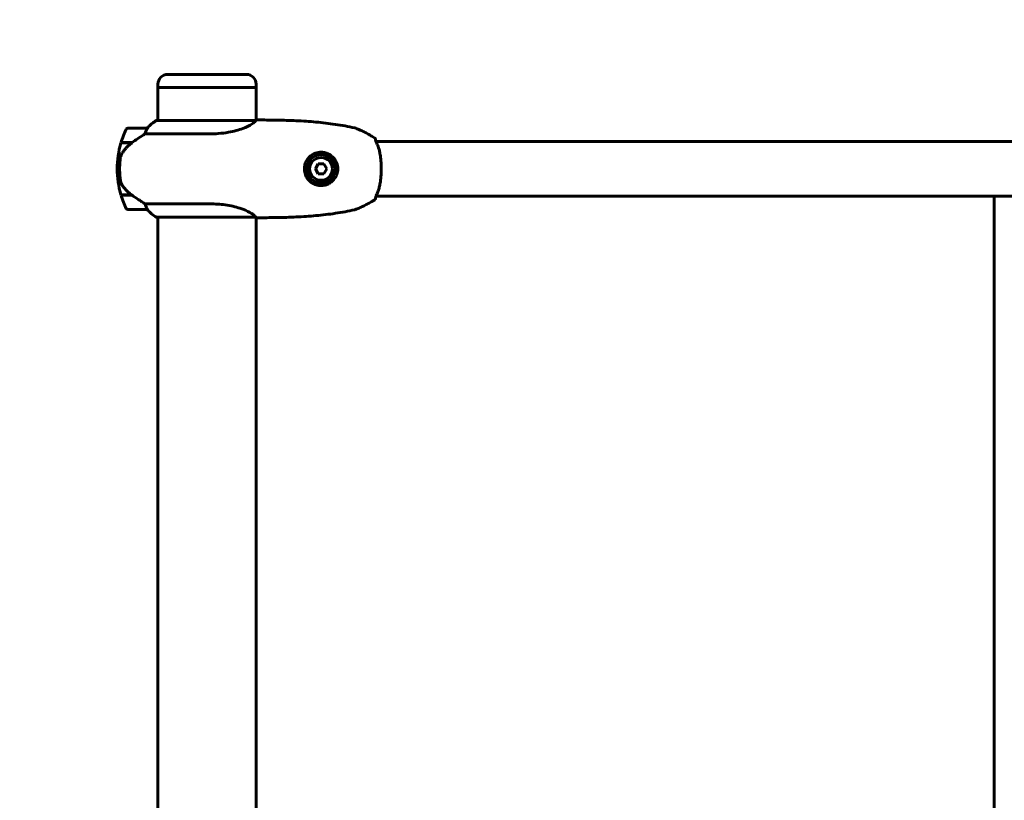
# Model space of a CAD drawing. Units: millimetres. Extents: x 9684 to 23159, y 1574 to 18654.
# Drawn here: x 16046 to 16651, y 17186 to 17666 of the extents above; entities that cross this region are included whole.
import ezdxf

# ---------------------------------------------------------------- set-up
doc = ezdxf.new("R2010")
doc.units = ezdxf.units.MM
doc.header["$LTSCALE"] = 100
doc.layers.add('Widoczne (ISO)', color=7, linetype='Continuous', lineweight=60)
doc.layers.add('Wymiar (ISO)', color=116, linetype='Continuous', lineweight=18)
doc.styles.add('Tekst etykiety (ISO)', font='tahoma.ttf')
doc.dimstyles.new('Domyślne (ISO)', dxfattribs={"dimscale": 100, "dimtxt": 3.5, "dimasz": 2.5, "dimexe": 3.175, "dimexo": 0, "dimgap": 0.762, "dimtad": 1, "dimtoh": 1, "dimdec": 0, "dimrnd": 1e-08, "dimzin": 0, "dimtxsty": 'Tekst etykiety (ISO)', "dimcen": 0.09, "dimdle": 10, "dimclrd": 256, "dimclre": 256, "dimclrt": 256, "dimadec": 0, "dimazin": 0, "dimtfac": 0.714286, "dimtdec": 0, "dimtmove": 0, "dimatfit": 3, "dimfxl": 0, "dimtolj": 1, "dimtzin": 0, "dimlwd": -1, "dimlwe": -1, "dimarcsym": 0})

# ---------------------------------------------------------------- blocks, each defined once
blk = doc.blocks.new('*D5')
at = {"layer": 'Defpoints', "color": 0}
for p in [(15191.57, 18624.09), (21526.05, 18624.09), (18068.92, 14724.09)]:
    blk.add_point(p, dxfattribs=at)
at = {"layer": 'Wymiar (ISO)'}
for p, q in [((15191.57, 18624.09), (21843.55, 18624.09)), ((21526.05, 14974.09), (21526.05, 18374.09)), ((18068.92, 14724.09), (21843.55, 14724.09))]:
    blk.add_line(p, q, dxfattribs=at)
for points in [[(21484.38, 18374.09), (21567.72, 18374.09), (21526.05, 18624.09)], [(21484.38, 14974.09), (21567.72, 14974.09), (21526.05, 14724.09)]]:
    blk.add_solid(points, dxfattribs=at)
at = {"layer": 'Wymiar (ISO)', "insert": (21085.28, 16674.09), "char_height": 350, "attachment_point": 2, "rotation": 90, "style": 'Tekst etykiety (ISO)'}
blk.add_mtext('\\A1;3900', dxfattribs=at)

msp = doc.modelspace()

# ---------------------------------------------------------------- linework, layer by layer
at = {"layer": 'Widoczne (ISO)'}
for p, q in [((16185.57, 17632.09), (16137.27, 17632.09)), ((16131.27, 17624.09), (16131.27, 17626.09)), ((16191.57, 17624.09), (16191.57, 17626.09)), ((16131.27, 17624.09), (16191.57, 17624.09)), ((16131.27, 17603.81), (16131.27, 17624.09)), ((16191.57, 17624.09), (16131.27, 17624.09)), ((16191.57, 17603.94), (16191.57, 17624.09)), ((16191.28, 17603.81), (16130.72, 17603.81)), ((16124.77, 17599.09), (16112.77, 17599.09)), ((16123.36, 17595.57), (16163.21, 17595.57)), ((16108.6, 17590.09), (16115.38, 17590.09)), ((16108.66, 17590.29), (16115.47, 17590.29)), ((16113.74, 17590.09), (16113.74, 17590.29)), ((16113.75, 17590.29), (16113.75, 17590.09)), ((16113.99, 17590.09), (16113.99, 17590.29)), ((16114.24, 17590.09), (16114.24, 17590.29)), ((16114.43, 17590.29), (16114.43, 17590.09)), ((16115.06, 17590.09), (16115.06, 17590.29)), ((16115.26, 17590.09), (16115.26, 17590.29)), ((16115.47, 17590.29), (16115.66, 17590.29)), ((16265.13, 17590.94), (17057.71, 17590.94)), ((16106.27, 17574.09), (16107.77, 17574.09)), ((16107.77, 17574.09), (16106.27, 17574.09)), ((16229.69, 17577.09), (16227.95, 17574.09)), ((16227.95, 17574.09), (16229.69, 17571.09)), ((16233.15, 17577.09), (16229.69, 17577.09)), ((16234.88, 17574.09), (16233.15, 17577.09)), ((16233.15, 17571.09), (16234.88, 17574.09)), ((16229.69, 17571.09), (16233.15, 17571.09)), ((16115.19, 17558.09), (16108.6, 17558.09)), ((16115.47, 17557.89), (16108.66, 17557.89)), ((16113.74, 17557.89), (16113.74, 17558.09)), ((16113.75, 17558.09), (16113.75, 17557.89)), ((16113.99, 17557.89), (16113.99, 17558.09)), ((16114.24, 17557.89), (16114.24, 17558.09)), ((16114.43, 17558.09), (16114.43, 17557.89)), ((16115.06, 17557.89), (16115.06, 17558.09)), ((16115.26, 17557.89), (16115.26, 17558.04)), ((16265.13, 17557.24), (17057.71, 17557.24)), ((16644.57, 17557.24), (16644.57, 17224.64)), ((16112.77, 17549.09), (16124.77, 17549.09)), ((16163.21, 17552.6), (16123.36, 17552.6)), ((16130.72, 17544.36), (16191.28, 17544.36)), ((16131.27, 16928.68), (16131.27, 17544.36)), ((16191.57, 16928.68), (16191.57, 17544.24)), ((16644.57, 17224.64), (16644.57, 16909.19))]:
    msp.add_line(p, q, dxfattribs=at)
for radius in [8.75, 7]:
    msp.add_circle((16231.42, 17574.09), radius, dxfattribs=at)
for centre, radius, start, end in [((16137.27, 17626.09), 6, 90, 180), ((16185.57, 17626.09), 6, 0, 90), ((16137.51, 17589.37), 16, 115.98281, 142.63066), ((16137.51, 17589.37), 16, 115.98281, 142.63066), ((16130.72, 17603.31), 0.5, 90, 115.98281), ((16130.72, 17603.31), 0.5, 90, 115.98281), ((16192.11, 17603.59), 0.5, 89.99564, 90.99861), ((16162.38, 17574.09), 56.11, 154.18518, 163.21986), ((16112.77, 17598.09), 1, 90, 154.18518), ((16124.77, 17598.09), 1, 88.58236, 90), ((16162.38, 17574.09), 56.11, 163.43304, 180), ((16162.38, 17574.09), 56.11, 180, 196.56696), ((16162.38, 17574.09), 56.11, 196.78014, 205.81482), ((16112.77, 17550.09), 1, 205.81482, 270), ((16124.77, 17550.09), 1, 270, 271.41764), ((16137.51, 17558.8), 16, 217.36934, 244.01719), ((16137.51, 17558.8), 16, 217.36934, 244.01719), ((16130.72, 17544.86), 0.5, 244.01719, 270), ((16130.72, 17544.86), 0.5, 244.01719, 270), ((16192.11, 17544.59), 0.5, 269.00139, 270.00436)]:
    msp.add_arc(centre, radius, start, end, dxfattribs=at)
msp.add_ellipse((16116.98, 17589.63), major_axis=(12.43, 8.81), ratio=0.085302, start_param=1.617054, end_param=1.638925, dxfattribs=at)
for points, knots in [([(16191.37, 17603.76), (16191.27, 17603.59), (16191.11, 17603.36), (16190.49, 17602.7), (16189.95, 17602.22), (16187.75, 17600.73), (16185.73, 17599.72), (16180.87, 17597.93), (16177.88, 17597.11), (16172.55, 17596.18), (16170.47, 17595.92), (16166.64, 17595.63), (16164.93, 17595.57), (16163.21, 17595.57)], [0.777743, 0.777743, 0.777743, 0.777743, 1.335665, 1.335665, 2.108644, 2.108644, 3.44936, 3.44936, 4.840595, 4.840595, 5.656639, 5.656639, 6.296646, 6.296646, 6.296646, 6.296646]), ([(16191.2, 17603.81), (16191.27, 17603.83), (16191.34, 17603.86), (16191.49, 17603.91), (16191.56, 17603.93), (16191.69, 17603.98), (16191.75, 17604), (16191.85, 17604.03), (16191.89, 17604.04), (16191.94, 17604.06), (16191.96, 17604.06), (16192, 17604.07), (16192.02, 17604.08), (16192.11, 17604.09)], [-1.7198951, -1.7198951, -1.7198951, -1.7198951, -1.6205771, -1.6205771, -1.4882362, -1.4882362, -1.3558953, -1.3558953, -1.2235544, -1.2235544, -1.157384, -1.157384, -1.0912135, -1.0912135, -1.0912135, -1.0912135]), ([(16191.37, 17603.76), (16191.38, 17603.76), (16191.38, 17603.77), (16191.38, 17603.78), (16191.38, 17603.79), (16191.36, 17603.8), (16191.35, 17603.8), (16191.33, 17603.8), (16191.33, 17603.81), (16191.32, 17603.81), (16191.31, 17603.81), (16191.31, 17603.81), (16191.3, 17603.81), (16191.3, 17603.81)], [-1.6906336, -1.6906336, -1.6906336, -1.6906336, -1.6582329, -1.6582329, -1.605027, -1.605027, -1.5884406, -1.5884406, -1.5808181, -1.5808181, -1.575983, -1.575983, -1.5733952, -1.5733952, -1.5733952, -1.5733952]), ([(16192.11, 17604.09), (16196.12, 17604.09), (16200.14, 17604.06), (16208.18, 17603.92), (16212.21, 17603.81), (16218.24, 17603.53), (16220.25, 17603.41), (16224.27, 17603.15), (16226.27, 17602.99), (16230.28, 17602.63), (16232.28, 17602.42), (16236.26, 17601.95), (16238.26, 17601.69), (16242.23, 17601.09), (16244.21, 17600.76), (16248.15, 17600.03), (16250.12, 17599.63), (16252.08, 17599.18)], [-6.00519, -6.00519, -6.00519, -6.00519, -4.804152, -4.804152, -3.603114, -3.603114, -3.002595, -3.002595, -2.402076, -2.402076, -1.801557, -1.801557, -1.201038, -1.201038, -0.600519, -0.600519, 0, 0, 0, 0]), ([(16123.36, 17595.57), (16123.05, 17595.38), (16122.73, 17595.17), (16121.25, 17594.23), (16119.98, 17593.39), (16117.62, 17591.79), (16116.53, 17591.04), (16115.47, 17590.29)], [-2.553905, -2.553905, -2.553905, -2.553905, -2.410923, -2.410923, -1.933986, -1.933986, -1.54469, -1.54469, -1.54469, -1.54469]), ([(16124.57, 17598.52), (16124.4, 17598.19), (16124.2, 17597.8), (16123.78, 17596.82), (16123.56, 17596.22), (16123.36, 17595.57)], [0, 0, 0, 0, 0.2028161, 0.2028161, 0.4461333, 0.4461333, 0.4461333, 0.4461333]), ([(16124.79, 17599.09), (16124.79, 17599.09), (16124.8, 17599.09), (16124.81, 17599.08), (16124.81, 17599.06), (16124.78, 17598.96), (16124.76, 17598.9), (16124.68, 17598.74), (16124.64, 17598.65), (16124.57, 17598.52)], [0, 0, 0, 0, 0.0892681, 0.0892681, 0.2434802, 0.2434802, 0.344433, 0.344433, 0.4329441, 0.4329441, 0.4329441, 0.4329441]), ([(16264.39, 17593.01), (16263.62, 17593.51), (16262.84, 17593.99), (16261.26, 17594.91), (16260.46, 17595.36), (16258.85, 17596.22), (16258.03, 17596.64), (16256.38, 17597.44), (16255.55, 17597.82), (16254.29, 17598.37), (16253.87, 17598.54), (16253.01, 17598.88), (16252.61, 17599.06), (16252.08, 17599.18)], [0.472223, 0.472223, 0.472223, 0.472223, 0.744748, 0.744748, 1.017272, 1.017272, 1.289797, 1.289797, 1.562322, 1.562322, 1.698584, 1.698584, 1.834847, 1.834847, 1.834847, 1.834847]), ([(16115.38, 17590.09), (16114.9, 17589.75), (16114.43, 17589.38), (16113.52, 17588.62), (16113.09, 17588.22), (16112.25, 17587.41), (16111.85, 17586.99), (16111.09, 17586.13), (16110.73, 17585.68), (16110.04, 17584.77), (16109.72, 17584.31), (16109.42, 17583.83)], [0, 0, 0, 0, 0.1751235, 0.1751235, 0.3502469, 0.3502469, 0.5253704, 0.5253704, 0.7004938, 0.7004938, 0.8756173, 0.8756173, 0.8756173, 0.8756173]), ([(16264.38, 17593.02), (16264.38, 17593.02), (16264.38, 17593.02), (16264.46, 17592.97), (16264.53, 17592.91), (16264.65, 17592.77), (16264.7, 17592.7), (16264.79, 17592.52), (16264.81, 17592.43), (16264.83, 17592.32), (16264.83, 17592.29), (16264.84, 17592.27)], [-0.10796068, -0.10796068, -0.10796068, -0.10796068, -0.10748738, -0.10748738, -0.07820466, -0.07820466, -0.05001927, -0.05001927, -0.02190803, -0.02190803, -0.01392772, -0.01392772, -0.01392772, -0.01392772]), ([(16265.64, 17589.74), (16265.47, 17590.07), (16265.33, 17590.38), (16265.12, 17590.93), (16265.05, 17591.17), (16264.94, 17591.57), (16264.91, 17591.74), (16264.86, 17592), (16264.85, 17592.1), (16264.84, 17592.23), (16264.84, 17592.27), (16264.84, 17592.27)], [0, 0, 0, 0, 0.208548, 0.208548, 0.417096, 0.417096, 0.625644, 0.625644, 0.834192, 0.834192, 1.04274, 1.04274, 1.04274, 1.04274]), ([(16264.84, 17592.27), (16264.84, 17592.27), (16264.84, 17592.25), (16264.84, 17592.2), (16264.84, 17592.19), (16264.84, 17592.19)], [0.2713758, 0.2713758, 0.2713758, 0.2713758, 0.4328112, 0.4328112, 0.4569967, 0.4569967, 0.4569967, 0.4569967]), ([(16264.86, 17592.07), (16264.86, 17592.04), (16264.87, 17592), (16264.89, 17591.84), (16264.92, 17591.68), (16265, 17591.34), (16265.05, 17591.15), (16265.13, 17590.94)], [0.5611881, 0.5611881, 0.5611881, 0.5611881, 0.6413592, 0.6413592, 0.8499073, 0.8499073, 1.0304859, 1.0304859, 1.0304859, 1.0304859]), ([(16265.64, 17558.43), (16265.95, 17559.05), (16266.24, 17559.74), (16266.76, 17561.22), (16266.99, 17562.01), (16267.39, 17563.65), (16267.56, 17564.51), (16267.86, 17566.29), (16267.98, 17567.2), (16268.17, 17569.05), (16268.25, 17569.98), (16268.35, 17571.88), (16268.37, 17572.85), (16268.38, 17574.76), (16268.36, 17575.71), (16268.28, 17577.59), (16268.22, 17578.53), (16268.05, 17580.38), (16267.94, 17581.28), (16267.68, 17583.02), (16267.52, 17583.87), (16267.16, 17585.51), (16266.96, 17586.28), (16266.57, 17587.52), (16266.4, 17588), (16266.03, 17588.92), (16265.84, 17589.34), (16265.64, 17589.74)], [0, 0, 0, 0, 0.325348, 0.325348, 0.635244, 0.635244, 0.935916, 0.935916, 1.225165, 1.225165, 1.510014, 1.510014, 1.790509, 1.790509, 2.069586, 2.069586, 2.35102, 2.35102, 2.63369, 2.63369, 2.923681, 2.923681, 3.220212, 3.220212, 3.429897, 3.429897, 3.639582, 3.639582, 3.639582, 3.639582]), ([(16109.42, 17583.83), (16109.27, 17583.6), (16109.13, 17583.35), (16108.88, 17582.85), (16108.77, 17582.58), (16108.56, 17582.05), (16108.47, 17581.77), (16108.32, 17581.21), (16108.25, 17580.93), (16108.14, 17580.35), (16108.1, 17580.06), (16108.07, 17579.78)], [0, 0, 0, 0, 0.0831461, 0.0831461, 0.1662923, 0.1662923, 0.2494384, 0.2494384, 0.3325845, 0.3325845, 0.4157306, 0.4157306, 0.4157306, 0.4157306]), ([(16231.08, 17563.84), (16230.41, 17563.86), (16229.76, 17563.95), (16228.12, 17564.33), (16227.19, 17564.7), (16225.83, 17565.48), (16225.35, 17565.8), (16224.04, 17566.88), (16223.29, 17567.74), (16222.22, 17569.48), (16221.86, 17570.28), (16221.27, 17572.26), (16221.12, 17573.47), (16221.24, 17575.64), (16221.44, 17576.6), (16222.07, 17578.39), (16222.5, 17579.21), (16223.58, 17580.76), (16224.25, 17581.47), (16226.12, 17582.98), (16227.44, 17583.65), (16229.98, 17584.3), (16231.19, 17584.41), (16233.21, 17584.21), (16234.05, 17584.03), (16236.2, 17583.26), (16237.49, 17582.47), (16239.34, 17580.69), (16240.02, 17579.77), (16241.14, 17577.6), (16241.52, 17576.28), (16241.73, 17573.77), (16241.62, 17572.56), (16241.23, 17571.1), (16241.13, 17570.8), (16240.71, 17569.67), (16240.28, 17568.86), (16239.5, 17567.76), (16239.21, 17567.41), (16238.34, 17566.49), (16237.71, 17565.95), (16236.71, 17565.3), (16236.39, 17565.11), (16235.38, 17564.6), (16234.66, 17564.33), (16232.97, 17563.91), (16232, 17563.81), (16231.08, 17563.84)], [-6.854159, -6.854159, -6.854159, -6.854159, -6.632461, -6.632461, -6.277745, -6.277745, -6.073814, -6.073814, -5.680104, -5.680104, -5.399303, -5.399303, -5.040172, -5.040172, -4.745534, -4.745534, -4.445435, -4.445435, -4.109663, -4.109663, -3.590765, -3.590765, -3.196102, -3.196102, -2.933742, -2.933742, -2.493978, -2.493978, -2.15869, -2.15869, -1.757821, -1.757821, -1.400181, -1.400181, -1.305065, -1.305065, -1.034971, -1.034971, -0.89956, -0.89956, -0.652706, -0.652706, -0.541229, -0.541229, -0.308124, -0.308124, 0, 0, 0, 0]), ([(16108.07, 17579.78), (16108.05, 17579.6), (16108.03, 17579.41), (16107.98, 17578.89), (16107.95, 17578.53), (16107.89, 17577.73), (16107.86, 17577.29), (16107.81, 17576.34), (16107.79, 17575.84), (16107.77, 17574.91), (16107.77, 17574.49), (16107.77, 17574.09), (16107.77, 17573.82), (16107.77, 17573.55), (16107.78, 17572.85), (16107.79, 17572.44), (16107.82, 17571.84), (16107.82, 17571.63), (16107.85, 17571.03), (16107.88, 17570.68), (16107.92, 17570.08), (16107.94, 17569.83), (16107.99, 17569.25), (16108.02, 17568.94), (16108.07, 17568.4), (16108.1, 17568.16), (16108.13, 17567.86), (16108.14, 17567.77), (16108.15, 17567.68)], [6.914575, 6.914575, 6.914575, 6.914575, 7.025602, 7.025602, 7.185634, 7.185634, 7.334276, 7.334276, 7.470354, 7.470354, 7.570079, 7.570079, 7.570079, 7.635772, 7.635772, 7.74088, 7.74088, 7.801274, 7.801274, 7.91791, 7.91791, 8.016058, 8.016058, 8.170389, 8.170389, 8.327265, 8.327265, 8.406835, 8.406835, 8.406835, 8.406835]), ([(16109.63, 17563.66), (16109.24, 17564.2), (16108.92, 17564.81), (16108.42, 17566.18), (16108.25, 17566.9), (16108.15, 17567.68)], [0, 0, 0, 0, 0.2223532, 0.2223532, 0.4551306, 0.4551306, 0.4551306, 0.4551306]), ([(16109.63, 17563.66), (16109.99, 17563.14), (16110.38, 17562.63), (16112.1, 17560.57), (16113.6, 17559.22), (16115.19, 17558.09)], [0.5724832, 0.5724832, 0.5724832, 0.5724832, 0.6422282, 0.6422282, 0.8608733, 0.8608733, 0.8608733, 0.8608733]), ([(16115.19, 17558.09), (16116.49, 17557.16), (16117.83, 17556.23), (16119.85, 17554.88), (16120.55, 17554.41), (16121.99, 17553.47), (16122.71, 17553.01), (16123.36, 17552.6)], [0, 0, 0, 0, 0.481827, 0.481827, 0.74882, 0.74882, 1.050013, 1.050013, 1.050013, 1.050013]), ([(16252.08, 17548.99), (16252.38, 17549.06), (16252.63, 17549.15), (16253.76, 17549.57), (16254.59, 17549.93), (16256.26, 17550.68), (16257.09, 17551.07), (16258.73, 17551.89), (16259.54, 17552.31), (16261.14, 17553.19), (16261.94, 17553.65), (16263.28, 17554.46), (16263.84, 17554.81), (16264.39, 17555.16)], [7.40112, 7.40112, 7.40112, 7.40112, 7.478889, 7.478889, 7.751414, 7.751414, 8.023938, 8.023938, 8.296463, 8.296463, 8.568988, 8.568988, 8.763743, 8.763743, 8.763743, 8.763743]), ([(16264.38, 17555.15), (16264.38, 17555.15), (16264.38, 17555.15), (16264.46, 17555.2), (16264.53, 17555.26), (16264.65, 17555.4), (16264.7, 17555.48), (16264.79, 17555.65), (16264.81, 17555.74), (16264.83, 17555.85), (16264.83, 17555.88), (16264.84, 17555.91)], [-0.0005465, -0.0005465, -0.0005465, -0.0005465, 0, 0, 0.0338117, 0.0338117, 0.0663563, 0.0663563, 0.0988154, 0.0988154, 0.1080299, 0.1080299, 0.1080299, 0.1080299]), ([(16264.84, 17555.91), (16264.84, 17555.91), (16264.84, 17555.93), (16264.85, 17556.02), (16264.85, 17556.1), (16264.89, 17556.34), (16264.92, 17556.49), (16265.01, 17556.86), (16265.07, 17557.08), (16265.25, 17557.59), (16265.37, 17557.89), (16265.56, 17558.28), (16265.6, 17558.36), (16265.64, 17558.43)], [0.271376, 0.271376, 0.271376, 0.271376, 0.432756, 0.432756, 0.641304, 0.641304, 0.849852, 0.849852, 1.0584, 1.0584, 1.266948, 1.266948, 1.314116, 1.314116, 1.314116, 1.314116]), ([(16265.13, 17557.24), (16265.07, 17557.08), (16265.03, 17556.93), (16264.94, 17556.6), (16264.91, 17556.44), (16264.86, 17556.17), (16264.85, 17556.07), (16264.84, 17555.94), (16264.84, 17555.91), (16264.84, 17555.91)], [0.2836592, 0.2836592, 0.2836592, 0.2836592, 0.417096, 0.417096, 0.625644, 0.625644, 0.8341921, 0.8341921, 1.0427401, 1.0427401, 1.0427401, 1.0427401]), ([(16123.36, 17552.6), (16123.52, 17552.1), (16123.69, 17551.62), (16124.1, 17550.59), (16124.35, 17550.07), (16124.57, 17549.65)], [0.0001663, 0.0001663, 0.0001663, 0.0001663, 0.190884, 0.190884, 0.4484016, 0.4484016, 0.4484016, 0.4484016]), ([(16124.57, 17549.65), (16124.63, 17549.55), (16124.7, 17549.4), (16124.8, 17549.16), (16124.81, 17549.12), (16124.8, 17549.09), (16124.8, 17549.09), (16124.79, 17549.09), (16124.79, 17549.09), (16124.79, 17549.09)], [0, 0, 0, 0, 0.0649331, 0.0649331, 0.1383366, 0.1383366, 0.1704192, 0.1704192, 0.1962839, 0.1962839, 0.1962839, 0.1962839]), ([(16163.21, 17552.6), (16166.4, 17552.6), (16169.55, 17552.38), (16175.88, 17551.49), (16178.94, 17550.78), (16184.15, 17549.12), (16186.22, 17548.21), (16189.18, 17546.55), (16190.09, 17545.84), (16191.04, 17544.91), (16191.24, 17544.62), (16191.37, 17544.41)], [0.155968, 0.155968, 0.155968, 0.155968, 1.115261, 1.115261, 2.198537, 2.198537, 3.266815, 3.266815, 4.24236, 4.24236, 4.896886, 4.896886, 4.896886, 4.896886]), ([(16252.08, 17548.99), (16250.12, 17548.54), (16248.15, 17548.14), (16244.21, 17547.41), (16242.23, 17547.08), (16238.26, 17546.49), (16236.26, 17546.22), (16232.28, 17545.75), (16230.28, 17545.54), (16226.27, 17545.18), (16224.27, 17545.03), (16220.25, 17544.76), (16218.24, 17544.65), (16212.21, 17544.36), (16208.18, 17544.25), (16200.14, 17544.11), (16196.12, 17544.09), (16192.11, 17544.09)], [-6.00519, -6.00519, -6.00519, -6.00519, -5.404671, -5.404671, -4.804152, -4.804152, -4.203633, -4.203633, -3.603114, -3.603114, -3.002595, -3.002595, -2.402076, -2.402076, -1.201038, -1.201038, 0, 0, 0, 0]), ([(16191.2, 17544.36), (16191.27, 17544.34), (16191.34, 17544.32), (16191.49, 17544.26), (16191.56, 17544.24), (16191.69, 17544.19), (16191.75, 17544.17), (16191.85, 17544.14), (16191.89, 17544.13), (16191.94, 17544.11), (16191.96, 17544.11), (16192, 17544.1), (16192.02, 17544.09), (16192.11, 17544.09)], [9.0270792, 9.0270792, 9.0270792, 9.0270792, 9.1263972, 9.1263972, 9.2587381, 9.2587381, 9.391079, 9.391079, 9.5234199, 9.5234199, 9.5895904, 9.5895904, 9.6557608, 9.6557608, 9.6557608, 9.6557608]), ([(16191.3, 17544.36), (16191.3, 17544.36), (16191.3, 17544.36), (16191.31, 17544.37), (16191.31, 17544.37), (16191.33, 17544.37), (16191.33, 17544.37), (16191.36, 17544.37), (16191.37, 17544.38), (16191.38, 17544.39), (16191.38, 17544.4), (16191.37, 17544.41), (16191.37, 17544.41), (16191.37, 17544.41)], [-0.6769435, -0.6769435, -0.6769435, -0.6769435, -0.6754271, -0.6754271, -0.6691157, -0.6691157, -0.6591481, -0.6591481, -0.6186601, -0.6186601, -0.5430404, -0.5430404, -0.5428072, -0.5428072, -0.5428072, -0.5428072])]:
    msp.add_open_spline(points, degree=3, knots=knots, dxfattribs=at)
for points in [[(16191.28, 17603.81), (16191.29, 17603.81), (16191.29, 17603.81), (16191.3, 17603.81)], [(16191.3, 17544.36), (16191.29, 17544.36), (16191.29, 17544.36), (16191.28, 17544.36)]]:
    msp.add_open_spline(points, degree=3, dxfattribs=at)

# ---------------------------------------------------------------- dimensions: what is measured, and where the dimension line sits
at = {"layer": 'Wymiar (ISO)'}
dim = msp.add_linear_dim(base=(21526.05, 18624.09), p1=(18068.92, 14724.09), p2=(15191.57, 18624.09), angle=90, dimstyle='Domyślne (ISO)', override={"dimtoh": 0, "dimdec": 0, "dimtp": 0, "dimtm": 0, "dimtdec": 0, "dimtofl": 0, "dimatfit": 1}, dxfattribs=at)
dim.commit()
dim.dimension.update_dxf_attribs({"geometry": '*D5', "text_midpoint": (21526.05, 16674.09), "dimtype": 160})

doc.saveas('drawing.dxf')
